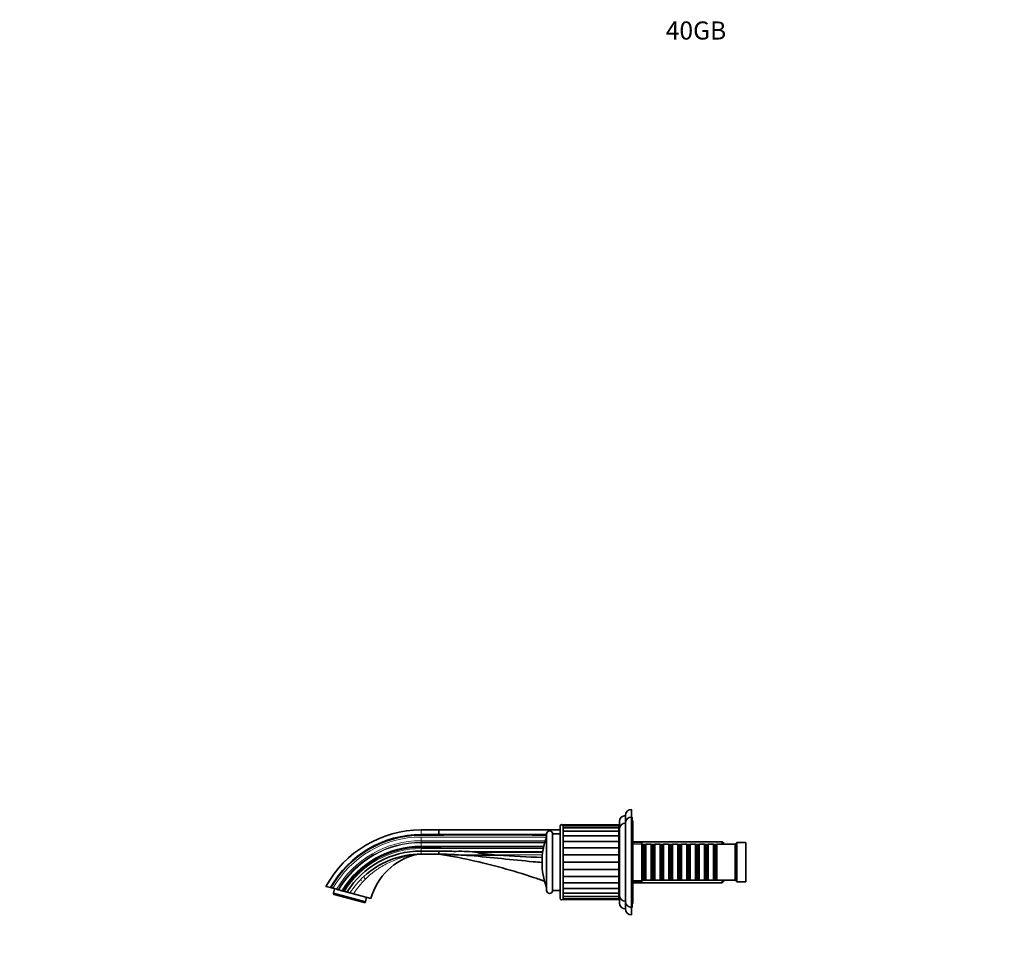
# Model space of a CAD drawing. Units: millimetres. Extents: x 0 to 1436, y 0 to 1250.
# Drawn here: x 0 to 654, y 625 to 1250 of the extents above; entities that cross this region are included whole.
import ezdxf
from ezdxf import colors
from ezdxf.entities.mleader import LeaderData, LeaderLine
from ezdxf.math import Vec2, Vec3

# ---------------------------------------------------------------- set-up
doc = ezdxf.new("R2010")
doc.units = ezdxf.units.MM
doc.layers.add('DV2_Défaut', color=7, linetype='Continuous')
doc.layers.add('Défaut', color=7, linetype='Continuous')

# ---------------------------------------------------------------- blocks, each defined once
blk = doc.blocks.new('_DOT')
at = {"color": 0}
blk.add_line((0, 0), (-1, 0), dxfattribs=at)
at = {"color": 0, "const_width": 0.333}
blk.add_lwpolyline([(-0.1665, 0, 1), (0.1665, 0, 1)], format="xyb", close=True, dxfattribs=at)
blk = doc.blocks.new('SE1')
at = {"layer": 'DV2_Défaut', "color": 7, "linetype": 'Continuous', "lineweight": 35}
for p, q in [((402.46, 716.15), (402.46, 721.15)), ((406.46, 720.15), (406.46, 725.15)), ((406.46, 660.15), (406.46, 720.15)), ((406.96, 720.15), (406.46, 720.15)), ((406.96, 717.65), (406.96, 720.15)), ((359.06, 714.15), (359.06, 666.15)), ((361.06, 666.15), (361.06, 714.15)), ((361.16, 714.42), (361.16, 714.9)), ((398.16, 714.9), (361.16, 714.9)), ((361.16, 712.99), (361.16, 714.42)), ((398.16, 714.42), (361.16, 714.42)), ((398.16, 714.42), (398.16, 714.9)), ((398.16, 712.99), (398.16, 714.42)), ((398.46, 705.15), (398.46, 717.15)), ((402.46, 664.15), (402.46, 716.15)), ((407.46, 717.65), (406.46, 717.65)), ((407.46, 662.65), (407.46, 717.65)), ((278.46, 711.55), (266.65, 711.55)), ((266.65, 708.47), (278.46, 708.47)), ((266.65, 708.17), (278.46, 708.17)), ((359.06, 711.55), (278.46, 711.55)), ((278.46, 711.35), (278.46, 709.82)), ((278.46, 709.82), (278.46, 709.79)), ((278.46, 709.79), (278.46, 708.66)), ((278.46, 708.66), (278.46, 708.47)), ((278.46, 708.47), (278.46, 708.17)), ((350.06, 708.9), (350.06, 671.4)), ((354.06, 671.4), (354.06, 708.9)), ((359.06, 708.9), (354.06, 708.9)), ((361.16, 711.55), (361.06, 711.55)), ((361.16, 710.68), (361.16, 712.99)), ((398.16, 712.99), (361.16, 712.99)), ((361.16, 707.58), (361.16, 710.68)), ((398.16, 710.68), (361.16, 710.68)), ((361.16, 703.82), (361.16, 707.58)), ((398.16, 707.58), (361.16, 707.58)), ((398.16, 710.68), (398.16, 712.99)), ((398.46, 711.55), (398.16, 711.55)), ((398.16, 707.58), (398.16, 710.68)), ((398.16, 703.82), (398.16, 707.58)), ((398.46, 668.15), (398.46, 712.15)), ((278.46, 700.6), (266.65, 700.6)), ((266.65, 700.13), (278.46, 700.13)), ((278.46, 700.6), (278.46, 700.13)), ((361.16, 699.61), (361.16, 703.84)), ((398.16, 703.84), (361.16, 703.84)), ((398.46, 705.15), (398.16, 705.15)), ((398.16, 699.61), (398.16, 703.84)), ((466.76, 703.75), (407.46, 703.75)), ((413.46, 703.15), (407.46, 703.15)), ((413.46, 677.15), (413.46, 703.15)), ((413.66, 702.15), (413.46, 702.15)), ((413.66, 702.15), (413.66, 678.15)), ((414.36, 701.45), (413.66, 702.15)), ((414.36, 701.45), (414.36, 678.85)), ((415.36, 701.45), (414.36, 701.45)), ((416.06, 702.15), (415.36, 701.45)), ((415.36, 701.45), (415.36, 678.85)), ((416.06, 678.15), (416.06, 702.15)), ((419.56, 702.15), (416.06, 702.15)), ((419.56, 702.15), (419.56, 678.15)), ((420.26, 701.45), (419.56, 702.15)), ((420.26, 701.45), (420.26, 678.85)), ((421.26, 701.45), (420.26, 701.45)), ((421.96, 702.15), (421.26, 701.45)), ((421.26, 701.45), (421.26, 678.85)), ((421.96, 678.15), (421.96, 702.15)), ((425.46, 702.15), (421.96, 702.15)), ((425.46, 702.15), (425.46, 678.15)), ((426.16, 701.45), (425.46, 702.15)), ((426.16, 701.45), (426.16, 678.85)), ((427.16, 701.45), (426.16, 701.45)), ((427.86, 702.15), (427.16, 701.45)), ((427.16, 701.45), (427.16, 678.85)), ((427.86, 678.15), (427.86, 702.15)), ((431.36, 702.15), (427.86, 702.15)), ((431.36, 702.15), (431.36, 678.15)), ((432.06, 701.45), (431.36, 702.15)), ((432.06, 701.45), (432.06, 678.85)), ((433.06, 701.45), (432.06, 701.45)), ((433.76, 702.15), (433.06, 701.45)), ((433.06, 701.45), (433.06, 678.85)), ((433.76, 678.15), (433.76, 702.15)), ((437.26, 702.15), (433.76, 702.15)), ((437.26, 702.15), (437.26, 678.15)), ((437.96, 701.45), (437.26, 702.15)), ((437.96, 701.45), (437.96, 678.85)), ((438.96, 701.45), (437.96, 701.45)), ((439.66, 702.15), (438.96, 701.45)), ((438.96, 701.45), (438.96, 678.85)), ((439.66, 678.15), (439.66, 702.15)), ((443.16, 702.15), (439.66, 702.15)), ((443.16, 702.15), (443.16, 678.15)), ((443.86, 701.45), (443.16, 702.15)), ((443.86, 701.45), (443.86, 678.85)), ((444.86, 701.45), (443.86, 701.45)), ((445.56, 702.15), (444.86, 701.45)), ((444.86, 701.45), (444.86, 678.85)), ((445.56, 678.15), (445.56, 702.15)), ((449.06, 702.15), (445.56, 702.15)), ((449.06, 702.15), (449.06, 678.15)), ((449.76, 701.45), (449.06, 702.15)), ((449.76, 701.45), (449.76, 678.85)), ((450.76, 701.45), (449.76, 701.45)), ((451.46, 702.15), (450.76, 701.45)), ((450.76, 701.45), (450.76, 678.85)), ((451.46, 678.15), (451.46, 702.15)), ((454.96, 702.15), (451.46, 702.15)), ((454.96, 702.15), (454.96, 678.15)), ((455.66, 701.45), (454.96, 702.15)), ((455.66, 701.45), (455.66, 678.85)), ((456.66, 701.45), (455.66, 701.45)), ((457.36, 702.15), (456.66, 701.45)), ((456.66, 701.45), (456.66, 678.85)), ((457.36, 678.15), (457.36, 702.15)), ((460.86, 702.15), (457.36, 702.15)), ((460.86, 702.15), (460.86, 678.15)), ((461.56, 701.45), (460.86, 702.15)), ((461.56, 701.45), (461.56, 678.85)), ((462.56, 701.45), (461.56, 701.45)), ((463.26, 702.15), (462.56, 701.45)), ((462.56, 701.45), (462.56, 678.85)), ((463.26, 678.15), (463.26, 702.15)), ((475.46, 702.15), (463.26, 702.15)), ((466.76, 702.15), (466.76, 703.75)), ((467.96, 702.55), (466.76, 703.75)), ((467.96, 702.15), (467.96, 702.55)), ((476.46, 703.15), (475.46, 702.15)), ((475.46, 678.15), (475.46, 702.15)), ((476.46, 677.15), (476.46, 703.15)), ((482.46, 703.15), (476.46, 703.15)), ((482.46, 677.15), (482.46, 703.15)), ((278.46, 697.57), (266.65, 697.57)), ((278.46, 695.55), (266.65, 695.55)), ((278.45, 695.59), (278.76, 695.55)), ((278.45, 695.59), (278.76, 695.55)), ((317.81, 694.87), (315.37, 695.05)), ((317.9, 694.86), (317.81, 694.87)), ((361.16, 699.61), (398.16, 699.61)), ((361.16, 694.99), (361.16, 699.61)), ((361.16, 694.99), (398.16, 694.99)), ((361.16, 690.15), (361.16, 694.99)), ((398.16, 694.99), (398.16, 699.61)), ((398.16, 690.15), (398.16, 694.99)), ((361.16, 692.15), (361.06, 692.15)), ((361.06, 688.15), (361.16, 688.15)), ((361.16, 690.15), (398.16, 690.15)), ((361.16, 685.32), (361.16, 690.15)), ((398.16, 685.32), (398.16, 690.15)), ((361.16, 685.32), (398.16, 685.32)), ((361.16, 680.7), (361.16, 685.32)), ((361.16, 680.7), (398.16, 680.7)), ((361.16, 676.46), (361.16, 680.7)), ((398.16, 680.7), (398.16, 685.32)), ((398.16, 676.46), (398.16, 680.7)), ((206.53, 673.23), (203.46, 674.05)), ((361.16, 672.72), (361.16, 676.49)), ((361.16, 676.46), (398.16, 676.46)), ((398.16, 672.72), (398.16, 676.49)), ((398.16, 675.15), (398.46, 675.15)), ((398.46, 663.15), (398.46, 675.15)), ((407.46, 677.15), (413.46, 677.15)), ((407.46, 676.55), (466.76, 676.55)), ((413.46, 678.15), (413.66, 678.15)), ((413.66, 678.15), (414.36, 678.85)), ((414.36, 678.85), (415.36, 678.85)), ((415.36, 678.85), (416.06, 678.15)), ((416.06, 678.15), (419.56, 678.15)), ((419.56, 678.15), (420.26, 678.85)), ((420.26, 678.85), (421.26, 678.85)), ((421.26, 678.85), (421.96, 678.15)), ((421.96, 678.15), (425.46, 678.15)), ((425.46, 678.15), (426.16, 678.85)), ((426.16, 678.85), (427.16, 678.85)), ((427.16, 678.85), (427.86, 678.15)), ((427.86, 678.15), (431.36, 678.15)), ((431.36, 678.15), (432.06, 678.85)), ((432.06, 678.85), (433.06, 678.85)), ((433.06, 678.85), (433.76, 678.15)), ((433.76, 678.15), (437.26, 678.15)), ((437.26, 678.15), (437.96, 678.85)), ((437.96, 678.85), (438.96, 678.85)), ((438.96, 678.85), (439.66, 678.15)), ((439.66, 678.15), (443.16, 678.15)), ((443.16, 678.15), (443.86, 678.85)), ((443.86, 678.85), (444.86, 678.85)), ((444.86, 678.85), (445.56, 678.15)), ((445.56, 678.15), (449.06, 678.15)), ((449.06, 678.15), (449.76, 678.85)), ((449.76, 678.85), (450.76, 678.85)), ((450.76, 678.85), (451.46, 678.15)), ((451.46, 678.15), (454.96, 678.15)), ((454.96, 678.15), (455.66, 678.85)), ((455.66, 678.85), (456.66, 678.85)), ((456.66, 678.85), (457.36, 678.15)), ((457.36, 678.15), (460.86, 678.15)), ((460.86, 678.15), (461.56, 678.85)), ((461.56, 678.85), (462.56, 678.85)), ((462.56, 678.85), (463.26, 678.15)), ((463.26, 678.15), (475.46, 678.15)), ((466.76, 676.55), (466.76, 678.15)), ((466.76, 676.55), (467.96, 677.75)), ((467.96, 677.75), (467.96, 678.15)), ((475.46, 678.15), (476.46, 677.15)), ((476.46, 677.15), (482.46, 677.15)), ((206.53, 673.23), (206.82, 673.15)), ((208.14, 672.8), (206.82, 673.15)), ((210.58, 672.14), (208.14, 672.8)), ((208.45, 669.51), (208.34, 669.1)), ((208.34, 669.1), (208.9, 668.66)), ((208.45, 669.51), (209.25, 672.5)), ((208.45, 669.51), (229.7, 663.82)), ((228.89, 663.3), (208.9, 668.66)), ((211.56, 671.88), (210.58, 672.14)), ((211.94, 671.78), (211.56, 671.88)), ((214.09, 671.2), (211.94, 671.78)), ((214.4, 671.12), (214.09, 671.2)), ((214.4, 671.12), (214.88, 670.99)), ((214.95, 670.97), (214.88, 670.99)), ((215.76, 670.76), (214.95, 670.97)), ((221.86, 669.12), (219.45, 669.77)), ((221.86, 669.12), (233.4, 666.03)), ((354.06, 671.4), (359.06, 671.4)), ((361.16, 669.63), (361.16, 672.72)), ((361.16, 672.72), (398.16, 672.72)), ((361.16, 667.31), (361.16, 669.63)), ((361.16, 669.63), (398.16, 669.63)), ((361.16, 665.89), (361.16, 667.31)), ((361.16, 667.31), (398.16, 667.31)), ((398.16, 669.63), (398.16, 672.72)), ((398.16, 667.31), (398.16, 669.63)), ((398.16, 665.89), (398.16, 667.31)), ((228.89, 663.3), (229.59, 663.41)), ((229.7, 663.82), (229.59, 663.41)), ((230.5, 666.81), (229.7, 663.82)), ((361.16, 665.89), (361.16, 665.4)), ((361.16, 665.89), (398.16, 665.89)), ((361.16, 665.4), (398.16, 665.4)), ((398.16, 665.4), (398.16, 665.89)), ((402.46, 659.15), (402.46, 664.15)), ((406.46, 662.65), (407.46, 662.65)), ((406.96, 660.15), (406.96, 662.65)), ((406.46, 660.15), (406.96, 660.15)), ((406.46, 655.15), (406.46, 660.15))]:
    blk.add_line(p, q, dxfattribs=at)
at = {"layer": 'DV2_Défaut', "color": 7, "linetype": 'Continuous', "lineweight": 18}
for p, q in [((266.65, 711.55), (266.65, 708.47)), ((266.65, 708.47), (266.65, 708.17)), ((266.65, 706.85), (349.93, 706.85)), ((266.65, 706.85), (266.65, 704.41)), ((278.46, 711.55), (278.46, 711.36)), ((278.46, 711.36), (278.46, 711.35)), ((349.94, 673.41), (349.94, 706.89)), ((361.06, 706.85), (361.16, 706.85)), ((398.16, 706.85), (398.46, 706.85)), ((266.65, 704.41), (349.13, 704.41)), ((266.65, 704.41), (266.65, 703.43)), ((348.85, 703.43), (266.65, 703.43)), ((266.65, 703.05), (348.75, 703.05)), ((266.65, 703.05), (266.65, 700.91)), ((266.65, 700.91), (348.23, 700.91)), ((266.65, 700.91), (266.65, 700.6)), ((266.65, 700.6), (266.65, 700.13)), ((266.65, 700.13), (266.65, 700.05)), ((266.65, 700.05), (348.05, 700.05)), ((361.06, 704.41), (361.16, 704.41)), ((361.16, 703.43), (361.06, 703.43)), ((361.06, 703.05), (361.16, 703.05)), ((361.06, 700.91), (361.16, 700.91)), ((361.06, 700.05), (361.16, 700.05)), ((467.96, 702.21), (407.46, 702.21)), ((266.65, 699.25), (347.89, 699.25)), ((266.65, 699.25), (266.65, 697.57)), ((266.65, 695.55), (266.65, 697.57)), ((289.99, 697.34), (347.58, 697.34)), ((347.47, 696.57), (304.22, 696.57)), ((315.37, 695.05), (347.3, 695.05)), ((361.06, 699.25), (361.16, 699.25)), ((361.06, 697.34), (361.16, 697.34)), ((361.16, 696.57), (361.06, 696.57)), ((361.06, 695.05), (361.16, 695.05)), ((361.16, 691.72), (361.06, 691.72)), ((361.16, 688.58), (361.06, 688.58)), ((467.96, 678.09), (407.46, 678.09))]:
    blk.add_line(p, q, dxfattribs=at)
at = {"layer": 'DV2_Défaut', "color": 7, "linetype": 'Continuous', "lineweight": 35}
for centre, radius, start, end in [((402.46, 717.15), 4, 90, 180), ((406.46, 721.15), 4, 90, 180), ((406.46, 716.15), 4, 90, 180), ((360.06, 714.15), 1, 0, 180), ((402.46, 712.15), 4, 90.01747, 180), ((266.65, 639.55), 72, 90, 151.36466), ((266.65, 639.55), 68.92, 90, 150.74628), ((266.65, 639.55), 68.62, 90, 150.68302), ((266.66, -21911.86), 22620.33, 89.788766, 89.970128), ((397.06, 690.15), 50, 160.44279, 199.55721), ((348.06, 707.56), 2, 340.44279, 0), ((352.06, 708.9), 2, 0, 180), ((266.66, -21911.86), 22620.33, 89.76065, 89.760904), ((266.65, 639.55), 61.05, 90, 148.86282), ((266.65, 639.55), 60.57, 90, 148.73272), ((266.65, 639.55), 58.02, 89.99969, 147.99514), ((273, 655.42), 41, 103.11219, 165), ((265.31, 688.45), 7.09, 94.50151, 103.16333), ((236.9, 696.56), 41.57, 358.61096, 1.39306), ((440.77, 8437.79), 7741.93, 268.798652, 268.884018), ((306.47, 1171.81), 477.08, 266.63367, 271.36259), ((292.93, 619.45), 77.95, 81.67366, 92.16458), ((385.23, 1641.18), 948.71, 265.93001, 267.69985), ((385.23, 1641.18), 948.71, 268.53977, 268.54581), ((348.06, 672.75), 2, 0, 19.55721), ((352.06, 671.4), 2, 180, 0), ((402.46, 668.15), 4, 180, 269.98253), ((360.06, 666.15), 1, 180, 0), ((402.46, 663.15), 4, 180, 270), ((406.46, 664.15), 4, 180, 270), ((406.46, 659.15), 4, 180, 270)]:
    blk.add_arc(centre, radius, start, end, dxfattribs=at)
at = {"layer": 'DV2_Défaut', "color": 7, "linetype": 'Continuous', "lineweight": 18}
for centre, radius, start, end in [((266.65, 639.55), 67.3, 90, 150.39665), ((266.65, 639.55), 64.86, 90, 149.83387), ((266.65, 639.55), 63.88, 90, 149.59627), ((266.65, 639.55), 63.5, 90, 149.50146), ((266.65, 639.55), 61.36, 90, 148.94551), ((266.65, 639.55), 60.5, 90, 148.71163), ((266.65, 639.55), 59.7, 90, 148.48762), ((267.33, 638.73), 57.07, 132.61386, 147.0534), ((265.45, 642.01), 51.33, 134.13361, 148.12239)]:
    blk.add_arc(centre, radius, start, end, dxfattribs=at)
blk.add_ellipse((231.14, 678.08), major_axis=(-2.44, 2.65), ratio=0.161901, start_param=0.000063, end_param=1.129661, dxfattribs=at)
at = {"layer": 'DV2_Défaut', "color": 7, "linetype": 'Continuous', "lineweight": 35}
for points in [[(350.06, 708.54), (326.19, 708.59), (302.32, 708.66), (278.46, 708.66)], [(361.16, 708.51), (361.12, 708.51), (361.09, 708.51), (361.06, 708.51)], [(361.16, 708.17), (361.12, 708.17), (361.09, 708.17), (361.06, 708.17)], [(398.46, 708.47), (398.36, 708.47), (398.26, 708.47), (398.16, 708.47)], [(398.46, 708.24), (398.36, 708.24), (398.26, 708.24), (398.16, 708.24)], [(226.98, 677.99), (226.97, 678), (226.96, 678), (226.95, 678.01)], [(227.01, 678.02), (226.99, 678.03), (226.98, 678.04), (226.96, 678.05)], [(226.96, 678.05), (226.98, 678.04), (226.99, 678.03), (227.01, 678.02)], [(361.15, 672.87), (361.12, 672.88), (361.09, 672.89), (361.06, 672.91)], [(398.46, 665.65), (398.36, 665.65), (398.26, 665.65), (398.16, 665.65)]]:
    blk.add_open_spline(points, degree=3, dxfattribs=at)
for points, knots in [([(350.06, 708.19), (343.66, 708.21), (337.26, 708.23), (313.39, 708.31), (295.92, 708.34), (278.46, 708.17)], [0, 0, 0, 0, 0.268036, 0.268036, 1, 1, 1, 1]), ([(278.46, 700.6), (278.85, 700.58), (279.25, 700.56), (279.84, 700.52), (280.04, 700.51), (280.33, 700.48), (280.43, 700.47), (280.58, 700.45), (280.63, 700.44), (280.7, 700.42), (280.73, 700.42), (280.77, 700.4), (280.81, 700.38), (280.76, 700.33), (280.7, 700.33), (280.61, 700.31), (280.56, 700.3), (280.41, 700.28), (280.31, 700.27), (280.02, 700.23), (279.83, 700.22), (279.24, 700.17), (278.85, 700.15), (278.46, 700.13)], [0, 0, 0, 0, 0.25, 0.25, 0.375, 0.375, 0.4375, 0.4375, 0.46875, 0.46875, 0.484375, 0.484375, 0.5, 0.5, 0.53125, 0.53125, 0.5625, 0.5625, 0.625, 0.625, 0.75, 0.75, 1, 1, 1, 1]), ([(266.65, 695.55), (259.7, 695.55), (252.75, 694.24), (239.8, 689.19), (233.81, 685.44), (228.7, 680.73)], [0, 0, 0, 0, 0.5, 0.5, 1, 1, 1, 1]), ([(347.06, 689.96), (345.1, 690.12), (336.19, 690.88), (320.31, 692.56), (299.4, 694.64), (285.44, 695.43), (278.46, 695.55)], [0, 0, 0, 0, 0.085883, 0.390589, 0.695294, 1, 1, 1, 1]), ([(348.71, 677.53), (346.27, 678.4), (337.01, 681.59), (320.74, 686.54), (299.74, 691.72), (285.57, 694.4), (278.46, 695.55)], [0, 0, 0, 0, 0.10692, 0.404613, 0.702307, 1, 1, 1, 1]), ([(315.37, 695.05), (313.5, 695.21), (311.63, 695.38), (308.82, 695.7), (307.89, 695.82), (306.49, 696.02), (306.03, 696.09), (305.33, 696.22), (305.1, 696.27), (304.76, 696.35), (304.65, 696.38), (304.48, 696.43), (304.42, 696.45), (304.34, 696.49), (304.31, 696.5), (304.26, 696.53), (304.24, 696.55), (304.22, 696.57)], [0, 0, 0, 0, 0.5, 0.5, 0.75, 0.75, 0.875, 0.875, 0.9375, 0.9375, 0.96875, 0.96875, 0.984375, 0.984375, 0.992188, 0.992188, 1, 1, 1, 1]), ([(217.45, 670.3), (217.22, 670.36), (216.95, 670.44), (216.37, 670.59), (216.06, 670.67), (215.76, 670.76)], [0, 0, 0, 0, 0.5, 0.5, 1, 1, 1, 1]), ([(219.45, 669.77), (219.39, 669.78), (219.3, 669.81), (219.05, 669.87), (218.9, 669.91), (218.54, 670.01), (218.33, 670.07), (217.91, 670.18), (217.68, 670.24), (217.45, 670.3)], [0, 0, 0, 0, 0.25, 0.25, 0.5, 0.5, 0.75, 0.75, 1, 1, 1, 1])]:
    blk.add_open_spline(points, degree=3, knots=knots, dxfattribs=at)
at = {"layer": 'DV2_Défaut', "color": 7, "linetype": 'Continuous', "lineweight": 18}
blk.add_open_spline([(263.71, 695.35), (263.7, 695.35), (263.52, 695.33), (262.72, 695.23), (261.28, 695.02), (259.31, 694.66), (256.45, 694.01), (253.57, 693.18), (250.74, 692.19), (247.97, 691.1), (244.56, 689.55), (241.23, 687.75), (238.64, 686.16), (236.68, 684.84), (234.83, 683.48), (233, 682), (231.32, 680.5), (230.23, 679.38), (229.71, 678.85)], degree=3, knots=[0, 0, 0, 0, 0.020779, 0.043688, 0.091804, 0.149158, 0.206961, 0.322074, 0.378869, 0.435311, 0.547754, 0.660731, 0.717317, 0.773693, 0.835462, 0.886413, 0.945981, 1, 1, 1, 1], dxfattribs=at)

msp = doc.modelspace()

# ---------------------------------------------------------------- block references
at = {"layer": 'Défaut'}
msp.add_blockref('SE1', (0, 0), dxfattribs=at)

# ---------------------------------------------------------------- leaders
at = {"layer": 'Défaut', "color": 7, "linetype": 'Continuous', "lineweight": 18}
ml = msp.add_multileader_mtext('Standard', dxfattribs=at)
ml.set_content('{\\pxsm0.9;\\fSolid Edge ISO|b1||i0||c0|p34;\\W1.;15/02/2017\\P}', color=256)
ml.set_leader_properties()
ml.set_arrow_properties(name='DOT')
ml.build(insert=Vec2(0, 0))
ml.multileader.update_dxf_attribs({"leader_type": 0, "dogleg_length": 0, "arrow_head_size": 12})
ctx = ml.context
ctx.base_point, ctx.char_height, ctx.arrow_head_size, ctx.landing_gap_size = Vec3(1146.36, 1242.81), 12, 12, 4.2
notes = []
notes.append((ctx, [(0, (0, 0, 0), (0, 0), (1, 0), 1, [])]))
ctx.mtext.insert = Vec3(1148.36, 1248.93)
ml = msp.add_multileader_mtext('Standard', dxfattribs=at)
ml.set_content('{\\pxsm0.9;\\fArial|b1||i0||c0|p34;\\W1.;40GB\\P}', color=256)
ml.set_leader_properties()
ml.set_arrow_properties(name='DOT')
ml.build(insert=Vec2(0, 0))
ml.multileader.update_dxf_attribs({"leader_type": 0, "dogleg_length": 0, "arrow_head_size": 12})
ctx = ml.context
ctx.base_point, ctx.char_height, ctx.arrow_head_size, ctx.landing_gap_size = Vec3(427.23, 1242.64), 12, 12, 4.2
notes.append((ctx, [(0, (0, 0, 0), (0, 0), (1, 0), 1, [])]))
ctx.mtext.insert = Vec3(429.23, 1248.75)
for ctx, leaders in notes:
    for number, flags, end, landing, length, lines in leaders:
        leader = LeaderData()
        leader.index, (leader.has_last_leader_line, leader.has_dogleg_vector, leader.attachment_direction) = number, flags
        leader.last_leader_point, leader.dogleg_vector, leader.dogleg_length = Vec3(end), Vec3(landing), length
        for number, points, colour, breaks in lines:
            line = LeaderLine()
            line.index, line.vertices, line.color, line.breaks = number, Vec3.list(points), colors.encode_raw_color(colour), breaks
            leader.lines.append(line)
        ctx.leaders.append(leader)

doc.saveas('drawing.dxf')
